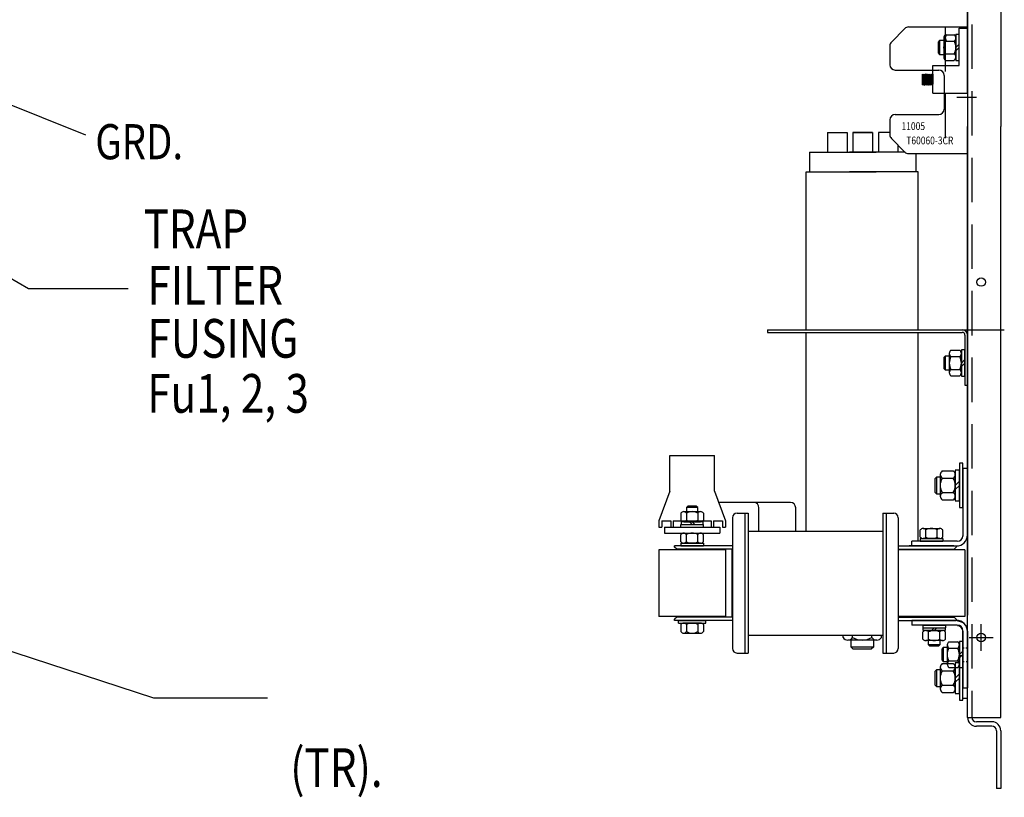
# Model space of a CAD drawing. Units: inches. Extents: x 2 to 130, y -12 to 86.
# Drawn here: x 105 to 128, y 22 to 39 of the extents above; entities that cross this region are included whole.
import ezdxf

# ---------------------------------------------------------------- set-up
doc = ezdxf.new("R2010")
doc.units = ezdxf.units.IN
doc.header["$LTSCALE"] = 4
doc.header["$MEASUREMENT"] = 0
doc.linetypes.add('HIDDEN', pattern=[0.375, 0.25, -0.125])
for name, color, linetype in [('1', 7, 'Continuous'), ('11263', 7, 'Continuous'), ('16446', 7, 'Continuous'), ('16867', 7, 'Continuous'), ('_31', 7, 'Continuous'), ('ANGLE', 31, 'Continuous'), ('BACKPANEL', 7, 'Continuous'), ('BORDER', 7, 'Continuous'), ('COMPONENT', 7, 'Continuous'), ('CP0', 7, 'Continuous'), ('DIMENSION', 7, 'Continuous'), ('HIDDEN-1', 1, 'HIDDEN'), ('HW-OBJ', 7, 'Continuous'), ('TERMINAL', 134, 'Continuous'), ('WINGAP', 5, 'Continuous')]:
    doc.layers.add(name, color=color, linetype=linetype)
doc.styles.add('MASTER', font='romans', dxfattribs={"width": 0.8})
doc.dimstyles.get("Standard").update_dxf_attribs({"dimtxt": 0.18, "dimasz": 0.18, "dimexe": 0.18, "dimexo": 0.0625, "dimgap": 0.09, "dimtad": 0, "dimtih": 1, "dimtoh": 1, "dimzin": 4, "dimdsep": 46, "dimtxsty": 'Standard', "dimcen": 0.09, "dimadec": 0, "dimazin": 1, "dimtfac": 1, "dimtofl": 0, "dimtmove": 0, "dimatfit": 3, "dimfxl": 1, "dimtolj": 1, "dimtzin": 0, "dimarcsym": 0})

msp = doc.modelspace()

# ---------------------------------------------------------------- linework, layer by layer
at = {"color": 7}
for p, q in [((126.501, 37.994), (126.501, 38.838)), ((126.501, 38.838), (126.686, 38.838)), ((126.686, 37.369), (126.686, 38.838)), ((125.907, 37.369), (125.907, 37.994)), ((125.907, 37.994), (126.501, 37.994)), ((125.665, 37.8), (125.686, 37.78)), ((125.665, 37.8), (125.665, 37.57)), ((125.665, 37.8), (125.687, 37.55)), ((125.665, 37.794), (125.665, 37.794)), ((125.665, 37.785), (125.666, 37.784)), ((125.665, 37.776), (125.667, 37.774)), ((125.665, 37.768), (125.668, 37.765)), ((125.665, 37.759), (125.669, 37.755)), ((125.665, 37.75), (125.67, 37.745)), ((125.665, 37.741), (125.67, 37.735)), ((125.665, 37.732), (125.671, 37.726)), ((125.665, 37.723), (125.672, 37.716)), ((125.665, 37.715), (125.673, 37.706)), ((125.665, 37.706), (125.674, 37.697)), ((125.665, 37.697), (125.675, 37.687)), ((125.686, 37.78), (125.705, 37.8)), ((125.686, 37.78), (125.705, 37.57)), ((125.687, 37.781), (125.708, 37.759)), ((125.687, 37.772), (125.709, 37.75)), ((125.688, 37.762), (125.71, 37.74)), ((125.689, 37.752), (125.711, 37.73)), ((125.69, 37.743), (125.712, 37.721)), ((125.691, 37.785), (125.708, 37.769)), ((125.691, 37.733), (125.713, 37.711)), ((125.691, 37.723), (125.713, 37.701)), ((125.692, 37.714), (125.714, 37.692)), ((125.693, 37.704), (125.715, 37.682)), ((125.694, 37.694), (125.716, 37.672)), ((125.695, 37.79), (125.707, 37.779)), ((125.7, 37.795), (125.706, 37.788)), ((125.704, 37.799), (125.705, 37.798)), ((125.705, 37.8), (125.727, 37.784)), ((125.705, 37.8), (125.727, 37.55)), ((125.727, 37.784), (125.745, 37.804)), ((125.745, 37.574), (125.727, 37.784)), ((125.727, 37.784), (125.748, 37.763)), ((125.727, 37.775), (125.749, 37.753)), ((125.728, 37.765), (125.75, 37.743)), ((125.729, 37.756), (125.751, 37.734)), ((125.73, 37.746), (125.752, 37.724)), ((125.73, 37.736), (125.752, 37.714)), ((125.731, 37.789), (125.747, 37.773)), ((125.731, 37.727), (125.753, 37.705)), ((125.732, 37.717), (125.754, 37.695)), ((125.733, 37.707), (125.755, 37.685)), ((125.734, 37.698), (125.756, 37.676)), ((125.735, 37.793), (125.747, 37.782)), ((125.74, 37.798), (125.746, 37.792)), ((125.744, 37.803), (125.745, 37.802)), ((125.745, 37.804), (125.767, 37.783)), ((125.745, 37.804), (125.767, 37.554)), ((125.767, 37.783), (125.785, 37.803)), ((125.767, 37.783), (125.785, 37.573)), ((125.767, 37.779), (125.789, 37.757)), ((125.768, 37.769), (125.79, 37.747)), ((125.769, 37.785), (125.788, 37.766)), ((125.769, 37.759), (125.791, 37.737)), ((125.769, 37.75), (125.791, 37.728)), ((125.77, 37.74), (125.792, 37.718)), ((125.771, 37.73), (125.793, 37.708)), ((125.772, 37.72), (125.794, 37.698)), ((125.773, 37.79), (125.787, 37.776)), ((125.773, 37.711), (125.795, 37.689)), ((125.774, 37.701), (125.796, 37.679)), ((125.775, 37.691), (125.797, 37.669)), ((125.777, 37.795), (125.786, 37.786)), ((125.782, 37.799), (125.786, 37.795)), ((125.785, 37.803), (125.807, 37.783)), ((125.785, 37.803), (125.807, 37.553)), ((125.807, 37.783), (125.825, 37.803)), ((125.807, 37.783), (125.825, 37.573)), ((125.807, 37.783), (125.829, 37.761)), ((125.808, 37.773), (125.83, 37.751)), ((125.808, 37.764), (125.83, 37.742)), ((125.809, 37.754), (125.831, 37.732)), ((125.81, 37.744), (125.832, 37.722)), ((125.811, 37.787), (125.828, 37.771)), ((125.811, 37.735), (125.833, 37.713)), ((125.812, 37.725), (125.834, 37.703)), ((125.813, 37.715), (125.835, 37.693)), ((125.813, 37.706), (125.835, 37.684)), ((125.814, 37.696), (125.836, 37.674)), ((125.815, 37.792), (125.827, 37.78)), ((125.82, 37.797), (125.826, 37.79)), ((125.824, 37.801), (125.825, 37.8)), ((125.825, 37.803), (125.847, 37.783)), ((125.825, 37.803), (125.847, 37.553)), ((125.847, 37.783), (125.865, 37.803)), ((125.847, 37.783), (125.865, 37.573)), ((125.847, 37.778), (125.869, 37.756)), ((125.848, 37.768), (125.87, 37.746)), ((125.849, 37.785), (125.868, 37.765)), ((125.849, 37.758), (125.871, 37.736)), ((125.85, 37.749), (125.872, 37.727)), ((125.851, 37.739), (125.873, 37.717)), ((125.852, 37.729), (125.874, 37.707)), ((125.852, 37.72), (125.874, 37.698)), ((125.853, 37.79), (125.868, 37.775)), ((125.853, 37.71), (125.875, 37.688)), ((125.854, 37.7), (125.876, 37.678)), ((125.855, 37.691), (125.877, 37.669)), ((125.857, 37.794), (125.867, 37.785)), ((125.862, 37.799), (125.866, 37.794)), ((125.865, 37.803), (125.887, 37.783)), ((125.865, 37.803), (125.887, 37.553)), ((125.907, 37.803), (125.887, 37.783)), ((125.887, 37.783), (125.907, 37.573)), ((125.887, 37.782), (125.907, 37.762)), ((125.888, 37.772), (125.907, 37.753)), ((125.889, 37.763), (125.907, 37.744)), ((125.89, 37.753), (125.907, 37.736)), ((125.891, 37.787), (125.907, 37.771)), ((125.891, 37.743), (125.907, 37.727)), ((125.892, 37.733), (125.907, 37.718)), ((125.893, 37.724), (125.907, 37.709)), ((125.894, 37.714), (125.907, 37.7)), ((125.895, 37.704), (125.907, 37.691)), ((125.896, 37.791), (125.907, 37.78)), ((125.896, 37.694), (125.907, 37.683)), ((125.9, 37.796), (125.907, 37.789)), ((125.905, 37.8), (125.907, 37.797)), ((125.907, 37.803), (125.907, 37.573)), ((125.665, 37.688), (125.676, 37.677)), ((125.665, 37.679), (125.676, 37.668)), ((125.665, 37.67), (125.677, 37.658)), ((125.665, 37.662), (125.678, 37.648)), ((125.665, 37.653), (125.679, 37.639)), ((125.665, 37.644), (125.68, 37.629)), ((125.665, 37.635), (125.681, 37.619)), ((125.665, 37.626), (125.681, 37.609)), ((125.665, 37.617), (125.682, 37.6)), ((125.665, 37.609), (125.683, 37.59)), ((125.665, 37.6), (125.684, 37.58)), ((125.665, 37.591), (125.685, 37.571)), ((125.665, 37.582), (125.686, 37.561)), ((125.665, 37.573), (125.687, 37.551)), ((125.687, 37.55), (125.665, 37.57)), ((125.687, 37.55), (125.705, 37.57)), ((125.695, 37.684), (125.717, 37.662)), ((125.696, 37.675), (125.718, 37.653)), ((125.697, 37.665), (125.719, 37.643)), ((125.697, 37.655), (125.719, 37.633)), ((125.698, 37.646), (125.72, 37.624)), ((125.699, 37.636), (125.721, 37.614)), ((125.7, 37.626), (125.722, 37.604)), ((125.701, 37.617), (125.723, 37.595)), ((125.702, 37.607), (125.724, 37.585)), ((125.702, 37.597), (125.724, 37.575)), ((125.703, 37.588), (125.725, 37.566)), ((125.704, 37.578), (125.726, 37.556)), ((125.705, 37.57), (125.727, 37.55)), ((125.727, 37.55), (125.745, 37.574)), ((125.735, 37.688), (125.757, 37.666)), ((125.736, 37.678), (125.758, 37.656)), ((125.736, 37.669), (125.758, 37.647)), ((125.737, 37.659), (125.759, 37.637)), ((125.738, 37.649), (125.76, 37.627)), ((125.739, 37.64), (125.761, 37.618)), ((125.74, 37.63), (125.762, 37.608)), ((125.741, 37.62), (125.763, 37.598)), ((125.741, 37.61), (125.763, 37.588)), ((125.742, 37.601), (125.764, 37.579)), ((125.743, 37.591), (125.765, 37.569)), ((125.744, 37.581), (125.766, 37.559)), ((125.745, 37.574), (125.767, 37.554)), ((125.767, 37.554), (125.785, 37.573)), ((125.775, 37.682), (125.797, 37.66)), ((125.776, 37.672), (125.798, 37.65)), ((125.777, 37.662), (125.799, 37.64)), ((125.778, 37.653), (125.8, 37.631)), ((125.779, 37.643), (125.801, 37.621)), ((125.78, 37.633), (125.802, 37.611)), ((125.781, 37.624), (125.803, 37.602)), ((125.781, 37.614), (125.803, 37.592)), ((125.782, 37.604), (125.804, 37.582)), ((125.783, 37.595), (125.805, 37.573)), ((125.784, 37.585), (125.806, 37.563)), ((125.785, 37.575), (125.807, 37.553)), ((125.785, 37.573), (125.807, 37.553)), ((125.807, 37.553), (125.825, 37.573)), ((125.815, 37.686), (125.837, 37.664)), ((125.816, 37.676), (125.838, 37.654)), ((125.817, 37.667), (125.839, 37.645)), ((125.818, 37.657), (125.84, 37.635)), ((125.819, 37.647), (125.841, 37.625)), ((125.819, 37.638), (125.841, 37.616)), ((125.82, 37.628), (125.842, 37.606)), ((125.821, 37.618), (125.843, 37.596)), ((125.822, 37.609), (125.844, 37.587)), ((125.823, 37.599), (125.845, 37.577)), ((125.824, 37.589), (125.846, 37.567)), ((125.825, 37.58), (125.847, 37.558)), ((125.825, 37.573), (125.847, 37.553)), ((125.847, 37.553), (125.865, 37.573)), ((125.856, 37.681), (125.878, 37.659)), ((125.857, 37.671), (125.879, 37.649)), ((125.857, 37.662), (125.879, 37.64)), ((125.858, 37.652), (125.88, 37.63)), ((125.859, 37.642), (125.881, 37.62)), ((125.86, 37.632), (125.882, 37.61)), ((125.861, 37.623), (125.883, 37.601)), ((125.862, 37.613), (125.884, 37.591)), ((125.863, 37.603), (125.885, 37.581)), ((125.863, 37.594), (125.885, 37.572)), ((125.864, 37.584), (125.886, 37.562)), ((125.865, 37.574), (125.883, 37.556)), ((125.865, 37.573), (125.887, 37.553)), ((125.887, 37.553), (125.907, 37.573)), ((125.896, 37.684), (125.907, 37.674)), ((125.897, 37.675), (125.907, 37.665)), ((125.898, 37.665), (125.907, 37.656)), ((125.899, 37.655), (125.907, 37.647)), ((125.9, 37.645), (125.907, 37.638)), ((125.901, 37.636), (125.907, 37.63)), ((125.902, 37.626), (125.907, 37.621)), ((125.903, 37.616), (125.907, 37.612)), ((125.904, 37.606), (125.907, 37.603)), ((125.905, 37.596), (125.907, 37.594)), ((125.906, 37.587), (125.907, 37.585)), ((125.907, 37.577), (125.907, 37.576)), ((125.907, 37.369), (126.686, 37.369)), ((101.133, 35.529), (105.541, 32.977)), ((122.186, 32.046), (126.582, 32.046)), ((122.186, 32.046), (122.186, 31.987)), ((122.186, 31.987), (126.567, 31.987)), ((126.567, 32.047), (127.515, 32.047)), ((126.627, 31.927), (126.627, 30.796)), ((126.686, 31.943), (126.686, 30.796)), ((126.686, 31.118), (126.686, 30.037)), ((126.627, 30.796), (126.686, 30.796)), ((121.396, 27.814), (121.396, 24.868)), ((121.496, 27.914), (121.746, 27.914)), ((121.671, 27.914), (121.671, 24.768)), ((121.671, 27.914), (121.671, 24.768)), ((121.746, 27.914), (121.746, 24.768)), ((124.776, 27.914), (124.776, 24.768)), ((124.776, 27.914), (125.026, 27.914)), ((124.851, 27.914), (124.851, 24.768)), ((124.851, 27.914), (124.851, 24.768)), ((125.126, 27.814), (125.126, 24.868)), ((121.746, 27.511), (124.776, 27.511)), ((120.088, 27.153), (120.088, 27.178)), ((120.088, 27.178), (120.088, 27.153)), ((121.396, 27.178), (120.088, 27.178)), ((120.138, 27.103), (120.088, 27.153)), ((121.396, 27.103), (120.138, 27.103)), ((125.126, 27.178), (126.433, 27.178)), ((125.126, 27.103), (126.383, 27.103)), ((126.433, 27.153), (126.383, 27.103)), ((126.433, 27.178), (126.433, 27.153)), ((120.138, 25.578), (120.088, 25.528)), ((120.088, 25.503), (120.088, 25.528)), ((120.088, 25.528), (120.088, 25.503)), ((121.396, 25.503), (120.088, 25.503)), ((121.396, 25.578), (120.138, 25.578)), ((125.126, 25.578), (126.383, 25.578)), ((125.126, 25.503), (126.433, 25.503)), ((126.433, 25.528), (126.383, 25.578)), ((126.433, 25.528), (126.433, 25.503)), ((121.746, 25.171), (124.776, 25.171)), ((126.582, 25.259), (126.582, 23.983)), ((126.686, 25.259), (126.686, 23.983)), ((121.496, 24.768), (121.746, 24.768)), ((124.776, 24.768), (125.026, 24.768)), ((126.582, 23.983), (126.686, 23.983))]:
    msp.add_line(p, q, dxfattribs=at)
for centre, radius, start, end in [((126.567, 31.927), 0.12, 0, 90), ((126.567, 31.927), 0.06, 0, 90), ((121.496, 27.814), 0.1, 90, 180), ((125.026, 27.814), 0.1, 0, 90), ((126.462, 25.259), 0.224, 0, 90), ((126.462, 25.259), 0.12, 0, 90), ((121.496, 24.868), 0.1, 180, 270), ((125.026, 24.868), 0.1, 270, 0)]:
    msp.add_arc(centre, radius, start, end, dxfattribs=at)
at = {"layer": '1', "color": 7}
for p, q in [((126.582, 24.888), (126.614, 24.888)), ((126.647, 24.888), (126.686, 24.888)), ((126.582, 24.578), (126.61, 24.578)), ((126.658, 24.578), (126.686, 24.578))]:
    msp.add_line(p, q, dxfattribs=at)
at = {"layer": '11263', "color": 7}
msp.add_line((126.686, 32.867), (126.686, 29.867), dxfattribs=at)
at = {"layer": '16446', "color": 7}
for p, q in [((123.536, 36.483), (123.976, 36.483)), ((123.536, 36.483), (123.976, 36.483)), ((123.536, 36.483), (123.536, 36.043)), ((123.536, 36.483), (123.536, 36.043)), ((123.976, 36.483), (123.976, 36.043)), ((123.976, 36.483), (123.976, 36.043)), ((124.107, 36.483), (124.547, 36.483)), ((124.107, 36.483), (124.547, 36.483)), ((124.107, 36.483), (124.107, 36.043)), ((124.107, 36.483), (124.107, 36.043)), ((124.107, 36.483), (124.107, 36.043)), ((124.107, 36.483), (124.107, 36.043)), ((124.547, 36.483), (124.107, 36.483)), ((124.547, 36.483), (124.107, 36.483)), ((124.547, 36.483), (124.547, 36.043)), ((124.547, 36.483), (124.547, 36.043)), ((124.547, 36.483), (124.547, 36.043)), ((124.547, 36.483), (124.547, 36.043)), ((124.936, 36.483), (124.679, 36.483)), ((124.936, 36.483), (124.679, 36.483)), ((124.679, 36.483), (124.679, 36.043)), ((124.679, 36.483), (124.679, 36.043)), ((125.119, 36.204), (125.119, 36.043)), ((125.119, 36.204), (125.119, 36.043)), ((123.128, 36.043), (124.626, 36.043)), ((123.128, 36.043), (124.626, 36.043)), ((123.128, 36.043), (123.128, 35.603)), ((123.128, 36.043), (123.128, 35.603)), ((125.28, 36.043), (124.029, 36.043)), ((125.28, 36.043), (124.029, 36.043)), ((125.526, 36.012), (125.526, 35.603)), ((125.526, 36.012), (125.526, 35.603)), ((123.056, 32.047), (123.056, 35.603)), ((123.056, 32.047), (123.056, 35.603)), ((123.056, 32.047), (123.056, 35.603)), ((123.056, 32.047), (123.056, 35.603)), ((123.056, 35.603), (124.626, 35.603)), ((123.056, 35.603), (124.626, 35.603)), ((125.576, 35.603), (124.029, 35.603)), ((125.576, 35.603), (124.029, 35.603)), ((125.576, 32.047), (125.576, 35.603)), ((125.576, 32.047), (125.576, 34.892)), ((125.576, 32.047), (125.576, 34.892)), ((125.576, 32.047), (125.576, 34.892)), ((123.056, 27.511), (123.056, 31.988)), ((123.056, 27.511), (123.056, 31.988)), ((125.576, 27.283), (125.576, 31.988)), ((125.576, 27.283), (125.576, 31.988)), ((123.883, 25.118), (123.883, 25.171)), ((123.883, 25.118), (123.883, 25.171)), ((124.641, 25.059), (123.991, 25.059)), ((124.641, 25.059), (123.991, 25.059)), ((124.066, 24.903), (124.066, 25.059)), ((124.066, 24.903), (124.066, 25.059)), ((124.099, 25.118), (124.099, 25.171)), ((124.099, 25.118), (124.099, 25.171)), ((124.532, 25.118), (124.532, 25.171)), ((124.532, 25.118), (124.532, 25.171)), ((124.566, 25.059), (124.566, 24.903)), ((124.566, 25.059), (124.566, 24.903)), ((124.749, 25.118), (124.749, 25.171)), ((124.749, 25.118), (124.749, 25.171)), ((124.113, 24.856), (124.066, 24.903)), ((124.113, 24.856), (124.066, 24.903)), ((124.566, 24.903), (124.066, 24.903)), ((124.566, 24.903), (124.066, 24.903)), ((124.519, 24.856), (124.113, 24.856)), ((124.519, 24.856), (124.113, 24.856)), ((124.566, 24.903), (124.519, 24.856)), ((124.566, 24.903), (124.519, 24.856))]:
    msp.add_line(p, q, dxfattribs=at)
for centre, radius, start, end in [((123.991, 25.189), 0.13, 213.6264, 326.3736), ((123.991, 25.189), 0.13, 213.6264, 326.3736), ((124.316, 25.493), 0.433, 240, 300), ((124.316, 25.493), 0.433, 240, 300), ((124.641, 25.189), 0.13, 213.6264, 326.3736), ((124.641, 25.189), 0.13, 213.6264, 326.3736)]:
    msp.add_arc(centre, radius, start, end, dxfattribs=at)
at = {"layer": '16867', "color": 7}
for p, q in [((126.224, 38.688), (126.42, 38.688)), ((126.224, 38.544), (126.42, 38.544))]:
    msp.add_line(p, q, dxfattribs=at)
msp.add_arc((126.272, 38.616), 0.0867, 123.6264, 236.3736, dxfattribs=at)
at = {"layer": '_31', "color": 7}
for p, q in [((126.15, 38.617), (126.15, 38.184)), ((126.188, 38.689), (126.384, 38.689)), ((126.423, 38.696), (126.423, 38.105)), ((126.501, 38.696), (126.423, 38.696)), ((126.423, 38.184), (126.423, 38.617)), ((126.501, 38.105), (126.501, 38.696)), ((126.059, 38.556), (126.025, 38.522)), ((126.025, 38.522), (126.025, 38.278)), ((126.059, 38.556), (126.059, 38.244)), ((126.15, 38.556), (126.059, 38.556)), ((126.188, 38.544), (126.384, 38.544)), ((126.501, 38.478), (126.423, 38.4)), ((126.501, 38.4), (126.423, 38.322)), ((126.025, 38.278), (126.059, 38.244)), ((126.059, 38.244), (126.15, 38.244)), ((126.188, 38.256), (126.384, 38.256)), ((126.188, 38.111), (126.384, 38.111)), ((126.423, 38.105), (126.501, 38.105)), ((126.276, 31.513), (126.276, 31.08)), ((126.314, 31.585), (126.51, 31.585)), ((126.627, 31.592), (126.549, 31.592)), ((126.549, 31.592), (126.549, 31.001)), ((126.549, 31.08), (126.549, 31.513)), ((126.627, 31.001), (126.627, 31.592)), ((126.185, 31.452), (126.151, 31.418)), ((126.151, 31.418), (126.151, 31.174)), ((126.276, 31.452), (126.185, 31.452)), ((126.185, 31.452), (126.185, 31.14)), ((126.314, 31.441), (126.51, 31.441)), ((126.627, 31.374), (126.549, 31.296)), ((126.627, 31.296), (126.549, 31.218)), ((126.151, 31.174), (126.185, 31.14)), ((126.185, 31.14), (126.276, 31.14)), ((126.314, 31.152), (126.51, 31.152)), ((126.314, 31.008), (126.51, 31.008)), ((126.549, 31.001), (126.627, 31.001)), ((126.139, 24.89), (126.105, 24.856)), ((126.105, 24.856), (126.105, 24.611)), ((126.23, 24.89), (126.139, 24.89)), ((126.139, 24.89), (126.139, 24.577)), ((126.23, 24.95), (126.23, 24.517)), ((126.268, 25.022), (126.464, 25.022)), ((126.268, 24.878), (126.464, 24.878)), ((126.581, 25.029), (126.503, 25.029)), ((126.503, 25.029), (126.503, 24.438)), ((126.503, 24.517), (126.503, 24.95)), ((126.581, 24.438), (126.581, 25.029)), ((126.105, 24.611), (126.139, 24.577)), ((126.581, 24.812), (126.503, 24.734)), ((126.581, 24.734), (126.503, 24.656)), ((126.139, 24.577), (126.23, 24.577)), ((126.268, 24.589), (126.464, 24.589)), ((126.268, 24.445), (126.464, 24.445)), ((126.503, 24.438), (126.581, 24.438))]:
    msp.add_line(p, q, dxfattribs=at)
for centre, radius, start, end in [((126.236, 38.617), 0.0867, 123.6264, 236.3736), ((126.336, 38.617), 0.0867, 303.6264, 56.3736), ((126.438, 38.4), 0.289, 150, 210), ((126.134, 38.4), 0.289, 330, 30), ((126.236, 38.184), 0.0867, 123.6264, 236.3736), ((126.336, 38.184), 0.0867, 303.6264, 56.3736), ((126.362, 31.513), 0.0867, 123.6264, 236.3736), ((126.462, 31.513), 0.0867, 303.6264, 56.3736), ((126.564, 31.296), 0.289, 150, 210), ((126.26, 31.296), 0.289, 330, 30), ((126.362, 31.08), 0.0867, 123.6264, 236.3736), ((126.462, 31.08), 0.0867, 303.6264, 56.3736), ((126.316, 24.95), 0.0867, 123.6264, 236.3736), ((126.518, 24.734), 0.289, 150, 210), ((126.416, 24.95), 0.0867, 303.6264, 56.3736), ((126.214, 24.734), 0.289, 330, 30), ((126.316, 24.517), 0.0867, 123.6264, 236.3736), ((126.416, 24.517), 0.0867, 303.6264, 56.3736)]:
    msp.add_arc(centre, radius, start, end, dxfattribs=at)
at = {"layer": 'ANGLE', "color": 7}
for p, q in [((126.581, 28.928), (126.581, 27.393)), ((126.581, 28.928), (126.686, 28.928)), ((126.686, 28.928), (126.686, 27.428)), ((125.436, 27.178), (125.436, 27.283)), ((126.456, 27.283), (125.436, 27.283)), ((126.376, 27.178), (125.376, 27.178)), ((125.436, 25.503), (125.436, 25.398)), ((126.436, 25.503), (125.436, 25.503)), ((126.456, 25.398), (125.436, 25.398)), ((126.581, 23.753), (126.581, 25.273)), ((126.686, 23.753), (126.686, 25.253)), ((126.581, 23.753), (126.686, 23.753))]:
    msp.add_line(p, q, dxfattribs=at)
for centre, radius, start, end in [((126.436, 27.428), 0.25, 270, 0), ((126.456, 27.408), 0.125, 270, 0), ((126.436, 25.253), 0.25, 0, 90), ((126.456, 25.273), 0.125, 0, 90)]:
    msp.add_arc(centre, radius, start, end, dxfattribs=at)
at = {"layer": 'BACKPANEL', "color": 7}
for p, q in [((126.686, 50.919), (126.686, 36.619)), ((126.686, 50.919), (126.686, 36.619)), ((127.436, 50.919), (127.436, 36.619)), ((127.436, 50.919), (127.436, 36.619)), ((126.686, 37.619), (126.686, 48.619)), ((126.686, 37.619), (126.686, 48.619)), ((126.686, 23.319), (126.686, 36.619)), ((126.686, 23.319), (126.686, 36.619)), ((127.436, 23.319), (127.436, 36.619)), ((127.436, 23.319), (127.436, 36.619)), ((126.686, 35.119), (126.686, 25.619)), ((126.686, 23.319), (127.436, 23.319)), ((126.686, 23.319), (127.436, 23.319)), ((127.236, 23.219), (126.886, 23.219)), ((127.236, 23.219), (126.886, 23.219)), ((127.236, 23.219), (126.886, 23.219)), ((127.236, 23.219), (126.886, 23.219)), ((127.236, 23.119), (126.886, 23.119)), ((127.236, 23.119), (126.886, 23.119)), ((127.336, 23.019), (127.336, 21.719)), ((127.336, 23.019), (127.336, 21.719)), ((127.436, 23.019), (127.436, 21.719)), ((127.436, 23.019), (127.436, 21.719)), ((127.436, 21.719), (127.336, 21.719)), ((127.436, 21.719), (127.336, 21.719))]:
    msp.add_line(p, q, dxfattribs=at)
at = {"layer": 'BACKPANEL', "color": 7, "linetype": 'HIDDEN'}
msp.add_line((126.786, 50.919), (126.786, 23.319), dxfattribs=at)
msp.add_line((126.786, 50.919), (126.786, 23.319), dxfattribs=at)
at = {"layer": 'BACKPANEL', "color": 7, "linetype": 'Continuous'}
for p, q in [((126.993, 24.818), (126.993, 25.418)), ((126.993, 24.818), (126.993, 25.418)), ((126.993, 24.818), (126.993, 25.418)), ((126.993, 24.818), (126.993, 25.418)), ((126.723, 25.118), (127.263, 25.118)), ((126.723, 25.118), (127.263, 25.118)), ((126.723, 25.118), (127.263, 25.118)), ((126.723, 25.118), (127.263, 25.118))]:
    msp.add_line(p, q, dxfattribs=at)
at = {"layer": 'BACKPANEL', "color": 7}
for centre in [(126.993, 33.12), (126.993, 33.12), (126.993, 33.12), (126.993, 25.118), (126.993, 25.118), (126.993, 25.118), (126.993, 25.118)]:
    msp.add_circle(centre, 0.095, dxfattribs=at)
for centre, radius, start, end in [((126.886, 23.319), 0.2, 180, 270), ((126.886, 23.319), 0.2, 180, 270), ((126.886, 23.319), 0.1, 180, 270), ((126.886, 23.319), 0.1, 180, 270), ((127.236, 23.019), 0.2, 0, 90), ((127.236, 23.019), 0.2, 0, 90), ((127.236, 23.019), 0.1, 0, 90), ((127.236, 23.019), 0.1, 0, 90)]:
    msp.add_arc(centre, radius, start, end, dxfattribs=at)
at = {"layer": 'COMPONENT', "color": 7}
for p, q in [((126.686, 39.673), (126.686, 34.892)), ((126.445, 37.282), (126.885, 37.282))]:
    msp.add_line(p, q, dxfattribs=at)
at = {"layer": 'COMPONENT'}
for p, q in [((124.971, 38.522), (125.276, 38.827)), ((125.36, 38.862), (126.686, 38.862)), ((126.686, 38.862), (126.686, 36.012)), ((124.936, 38.437), (124.936, 38.012)), ((125.056, 37.892), (126.041, 37.892)), ((126.161, 37.772), (126.161, 37.012)), ((125.056, 36.892), (126.041, 36.892)), ((124.936, 36.772), (124.936, 36.437)), ((124.971, 36.352), (125.276, 36.047)), ((125.36, 36.012), (126.686, 36.012))]:
    msp.add_line(p, q, dxfattribs=at)
at = {"layer": 'COMPONENT', "linetype": 'HIDDEN'}
msp.add_line((126.186, 38.862), (126.186, 36.012), dxfattribs=at)
at = {"layer": 'COMPONENT'}
for centre, start, end in [((125.36, 38.742), 90, 135), ((125.056, 38.437), 135, 180), ((125.056, 38.012), 180, 270), ((126.041, 37.772), 0, 90), ((125.056, 36.772), 90, 180), ((126.041, 37.012), 270, 0), ((125.056, 36.437), 180, 225), ((125.36, 36.132), 225, 270)]:
    msp.add_arc(centre, 0.12, start, end, dxfattribs=at)
at = {"layer": 'DIMENSION', "color": 7}
for p, q in [((105.541, 32.977), (107.787, 32.977)), ((104.331, 25.073), (108.361, 23.756)), ((108.361, 23.756), (110.923, 23.756))]:
    msp.add_line(p, q, dxfattribs=at)
at = {"layer": 'HIDDEN-1', "color": 7}
msp.add_line((120.233, 27.745), (120.738, 27.745), dxfattribs=at)
at = {"layer": 'HW-OBJ', "color": 7}
for p, q in [((126.627, 31.67), (126.627, 30.92)), ((126.115, 28.866), (126.365, 28.866)), ((126.503, 28.885), (126.409, 28.885)), ((126.409, 28.885), (126.409, 28.197)), ((126.503, 29.041), (126.503, 28.041)), ((126.581, 29.041), (126.503, 29.041)), ((126.503, 28.197), (126.503, 28.885)), ((126.581, 28.041), (126.581, 29.041)), ((125.985, 28.728), (125.947, 28.69)), ((125.947, 28.69), (125.947, 28.392)), ((126.072, 28.728), (125.985, 28.728)), ((125.985, 28.728), (125.985, 28.353)), ((126.072, 28.785), (126.072, 28.297)), ((126.115, 28.703), (126.365, 28.703)), ((126.409, 28.297), (126.409, 28.785)), ((126.503, 28.635), (126.409, 28.541)), ((125.947, 28.392), (125.985, 28.353)), ((126.115, 28.379), (126.365, 28.379)), ((126.503, 28.541), (126.409, 28.447)), ((125.985, 28.353), (126.072, 28.353)), ((126.115, 28.216), (126.365, 28.216)), ((126.409, 28.197), (126.503, 28.197)), ((126.503, 28.041), (126.581, 28.041)), ((126.503, 24.704), (126.503, 23.704)), ((126.581, 24.704), (126.503, 24.704)), ((126.581, 23.704), (126.581, 24.704)), ((125.985, 24.391), (125.947, 24.353)), ((125.985, 24.391), (125.985, 24.016)), ((126.072, 24.391), (125.985, 24.391)), ((126.072, 24.447), (126.072, 23.96)), ((126.115, 24.529), (126.365, 24.529)), ((126.409, 24.548), (126.409, 23.86)), ((126.503, 24.548), (126.409, 24.548)), ((126.409, 23.96), (126.409, 24.447)), ((126.503, 23.86), (126.503, 24.548)), ((125.947, 24.353), (125.947, 24.055)), ((126.115, 24.366), (126.365, 24.366)), ((126.503, 24.298), (126.409, 24.204)), ((126.503, 24.204), (126.409, 24.11)), ((125.947, 24.055), (125.985, 24.016)), ((125.985, 24.016), (126.072, 24.016)), ((126.115, 24.041), (126.365, 24.041)), ((126.115, 23.879), (126.365, 23.879)), ((126.409, 23.86), (126.503, 23.86)), ((126.503, 23.704), (126.581, 23.704))]:
    msp.add_line(p, q, dxfattribs=at)
for centre, radius, start, end in [((126.169, 28.785), 0.0975, 123.6264, 236.3736), ((126.311, 28.785), 0.0975, 303.6264, 56.3736), ((126.396, 28.541), 0.325, 150, 210), ((126.084, 28.541), 0.325, 330, 30), ((126.169, 28.297), 0.0975, 123.6264, 236.3736), ((126.311, 28.297), 0.0975, 303.6264, 56.3736), ((126.169, 24.447), 0.0975, 123.6264, 236.3736), ((126.311, 24.447), 0.0975, 303.6264, 56.3736), ((126.396, 24.204), 0.325, 150, 210), ((126.084, 24.204), 0.325, 330, 30), ((126.169, 23.96), 0.0975, 123.6264, 236.3736), ((126.311, 23.96), 0.0975, 303.6264, 56.3736)]:
    msp.add_arc(centre, radius, start, end, dxfattribs=at)
at = {"layer": 'TERMINAL', "color": 7}
for p, q in [((119.986, 28.409), (119.986, 29.217)), ((119.986, 29.217), (120.986, 29.217)), ((120.986, 28.409), (120.986, 29.217)), ((119.986, 28.409), (119.736, 27.745)), ((120.986, 28.409), (121.236, 27.745)), ((122.698, 28.158), (121.07, 28.158)), ((121.871, 28.158), (121.07, 28.158)), ((121.991, 27.511), (121.991, 28.038)), ((122.818, 27.511), (122.818, 28.038)), ((119.736, 27.745), (119.736, 27.6)), ((119.801, 27.745), (120.006, 27.745)), ((119.801, 27.745), (119.801, 27.6)), ((120.006, 27.745), (120.006, 27.6)), ((120.056, 27.745), (120.233, 27.745)), ((120.056, 27.745), (120.056, 27.6)), ((120.738, 27.745), (120.916, 27.745)), ((120.916, 27.745), (120.916, 27.6)), ((120.966, 27.745), (121.171, 27.745)), ((120.966, 27.745), (120.966, 27.6)), ((121.171, 27.745), (121.171, 27.6)), ((121.236, 27.745), (121.236, 27.6)), ((119.736, 27.6), (119.801, 27.6)), ((119.861, 27.6), (119.861, 27.466)), ((119.861, 27.6), (121.111, 27.6)), ((120.006, 27.6), (120.056, 27.6)), ((120.916, 27.6), (120.966, 27.6)), ((121.111, 27.6), (121.111, 27.466)), ((121.171, 27.6), (121.236, 27.6)), ((119.861, 27.466), (121.111, 27.466))]:
    msp.add_line(p, q, dxfattribs=at)
for centre, start in [((121.871, 28.038), 0), ((122.698, 28.038), 360)]:
    msp.add_arc(centre, 0.12, start, 90, dxfattribs=at)
at = {"layer": 'WINGAP', "color": 7}
for p, q in [((120.675, 27.95), (120.296, 27.95)), ((120.391, 28.075), (120.361, 28.045)), ((120.361, 28.045), (120.361, 27.95)), ((120.611, 28.045), (120.361, 28.045)), ((120.58, 28.075), (120.391, 28.075)), ((120.611, 28.045), (120.58, 28.075)), ((120.611, 27.95), (120.611, 28.045)), ((120.233, 27.917), (120.233, 27.758)), ((120.239, 27.724), (120.239, 27.662)), ((120.732, 27.724), (120.239, 27.724)), ((120.296, 27.724), (120.675, 27.724)), ((120.359, 27.917), (120.359, 27.758)), ((120.486, 27.662), (120.424, 27.724)), ((120.548, 27.662), (120.486, 27.724)), ((120.612, 27.917), (120.612, 27.758)), ((120.732, 27.662), (120.732, 27.724)), ((120.738, 27.917), (120.738, 27.758)), ((120.228, 27.6), (120.228, 27.662)), ((120.228, 27.662), (120.743, 27.662)), ((120.228, 27.6), (120.743, 27.6)), ((120.239, 27.662), (120.732, 27.662)), ((120.743, 27.6), (120.743, 27.662)), ((125.623, 27.379), (125.623, 27.538)), ((125.686, 27.571), (126.065, 27.571)), ((125.749, 27.379), (125.749, 27.538)), ((126.002, 27.379), (126.002, 27.538)), ((126.128, 27.379), (126.128, 27.538)), ((120.233, 27.274), (120.233, 27.433)), ((120.296, 27.466), (120.675, 27.466)), ((120.359, 27.274), (120.359, 27.433)), ((120.612, 27.274), (120.612, 27.433)), ((120.738, 27.274), (120.738, 27.433)), ((125.618, 27.345), (125.618, 27.283)), ((125.618, 27.345), (126.133, 27.345)), ((125.618, 27.283), (126.133, 27.283)), ((126.065, 27.345), (125.686, 27.345)), ((126.133, 27.345), (126.133, 27.283)), ((119.736, 27.091), (119.736, 25.591)), ((121.236, 27.091), (119.736, 27.091)), ((120.228, 27.24), (120.228, 27.178)), ((120.228, 27.24), (120.743, 27.24)), ((120.228, 27.178), (120.743, 27.178)), ((120.675, 27.24), (120.296, 27.24)), ((120.743, 27.24), (120.743, 27.178)), ((121.236, 27.091), (121.236, 25.591)), ((121.376, 27.091), (121.376, 25.591)), ((121.396, 27.091), (121.376, 27.091)), ((126.626, 27.091), (125.126, 27.091)), ((126.626, 27.091), (126.626, 25.591)), ((126.626, 27.091), (126.626, 25.591)), ((121.236, 25.591), (119.736, 25.591)), ((120.176, 25.441), (120.176, 25.503)), ((120.176, 25.503), (120.796, 25.503)), ((120.228, 25.503), (120.743, 25.503)), ((120.796, 25.441), (120.796, 25.503)), ((121.396, 25.591), (121.376, 25.591)), ((126.626, 25.591), (125.126, 25.591)), ((120.176, 25.441), (120.796, 25.441)), ((120.233, 25.408), (120.233, 25.249)), ((120.675, 25.441), (120.296, 25.441)), ((120.359, 25.408), (120.359, 25.249)), ((120.612, 25.408), (120.612, 25.249)), ((120.738, 25.408), (120.738, 25.249)), ((125.678, 25.398), (126.193, 25.398)), ((125.678, 25.398), (125.678, 25.336)), ((125.678, 25.336), (126.193, 25.336)), ((125.689, 25.336), (126.182, 25.336)), ((125.689, 25.274), (125.689, 25.336)), ((126.182, 25.274), (125.689, 25.274)), ((125.746, 25.274), (126.125, 25.274)), ((125.936, 25.336), (125.874, 25.274)), ((125.998, 25.336), (125.936, 25.274)), ((126.182, 25.336), (126.182, 25.274)), ((126.193, 25.398), (126.193, 25.336)), ((120.296, 25.215), (120.675, 25.215)), ((125.683, 25.082), (125.683, 25.241)), ((125.809, 25.082), (125.809, 25.241)), ((126.062, 25.082), (126.062, 25.241)), ((126.188, 25.082), (126.188, 25.241)), ((126.125, 25.048), (125.746, 25.048)), ((125.811, 24.954), (125.811, 25.048)), ((125.841, 24.923), (125.811, 24.954)), ((126.061, 24.954), (125.811, 24.954)), ((126.03, 24.923), (125.841, 24.923)), ((126.061, 24.954), (126.03, 24.923)), ((126.061, 25.048), (126.061, 24.954))]:
    msp.add_line(p, q, dxfattribs=at)
for centre, radius, start, end in [((120.296, 27.875), 0.0758, 33.6264, 146.3736), ((120.486, 27.698), 0.253, 60, 120), ((120.675, 27.875), 0.0758, 33.6264, 146.3736), ((120.296, 27.8), 0.0758, 213.6264, 326.3736), ((120.486, 27.977), 0.253, 240, 300), ((120.675, 27.8), 0.0758, 213.6264, 326.3736), ((125.686, 27.496), 0.0758, 33.6264, 146.3736), ((125.876, 27.319), 0.253, 60, 120), ((126.065, 27.496), 0.0758, 33.6264, 146.3736), ((120.296, 27.391), 0.0758, 33.6264, 146.3736), ((120.296, 27.316), 0.0758, 213.6264, 326.3736), ((120.486, 27.214), 0.253, 60, 120), ((120.486, 27.493), 0.253, 240, 300), ((120.675, 27.391), 0.0758, 33.6264, 146.3736), ((120.675, 27.316), 0.0758, 213.6264, 326.3736), ((125.686, 27.421), 0.0758, 213.6264, 326.3736), ((125.876, 27.598), 0.253, 240, 300), ((126.065, 27.421), 0.0758, 213.6264, 326.3736), ((120.296, 25.366), 0.0758, 33.6264, 146.3736), ((120.486, 25.189), 0.253, 60, 120), ((120.675, 25.366), 0.0758, 33.6264, 146.3736), ((125.746, 25.199), 0.0758, 33.6264, 146.3736), ((125.936, 25.022), 0.253, 60, 120), ((126.125, 25.199), 0.0758, 33.6264, 146.3736), ((120.296, 25.291), 0.0758, 213.6264, 326.3736), ((120.486, 25.468), 0.253, 240, 300), ((120.675, 25.291), 0.0758, 213.6264, 326.3736), ((125.746, 25.124), 0.0758, 213.6264, 326.3736), ((125.936, 25.301), 0.253, 240, 300), ((126.125, 25.124), 0.0758, 213.6264, 326.3736)]:
    msp.add_arc(centre, radius, start, end, dxfattribs=at)

# ---------------------------------------------------------------- texts
at = {"layer": 'COMPONENT', "width": 0.8}
for s, p in [('11005', (125.2, 36.542)), ('T60060-3CR', (125.307, 36.22))]:
    msp.add_text(s, height=0.175, dxfattribs=at).set_placement(p)
at = {"layer": 'CP0', "color": 7, "style": 'MASTER', "width": 0.8}
msp.add_text('GRD.', height=0.7906, dxfattribs=at).set_placement((107.047, 35.884))
at = {"layer": 'DIMENSION', "color": 7, "style": 'MASTER', "width": 0.8}
for s, p in [('TRAP', (108.134, 33.882)), ('FILTER', (108.221, 32.613)), ('FUSING', (108.221, 31.416)), ('Fu1, 2, 3', (108.218, 30.178)), ('(TR).', (111.436, 21.752))]:
    msp.add_text(s, height=0.8711, dxfattribs=at).set_placement(p)

# ---------------------------------------------------------------- leaders
at = {"layer": 'BORDER'}
msp.add_leader([(102.789, 38.048), (106.827, 36.431)], dimstyle='Standard', override={"dimscale": 5.5, "dimgap": 0.09, "dimtad": 0}, dxfattribs=at)

doc.saveas('drawing.dxf')
